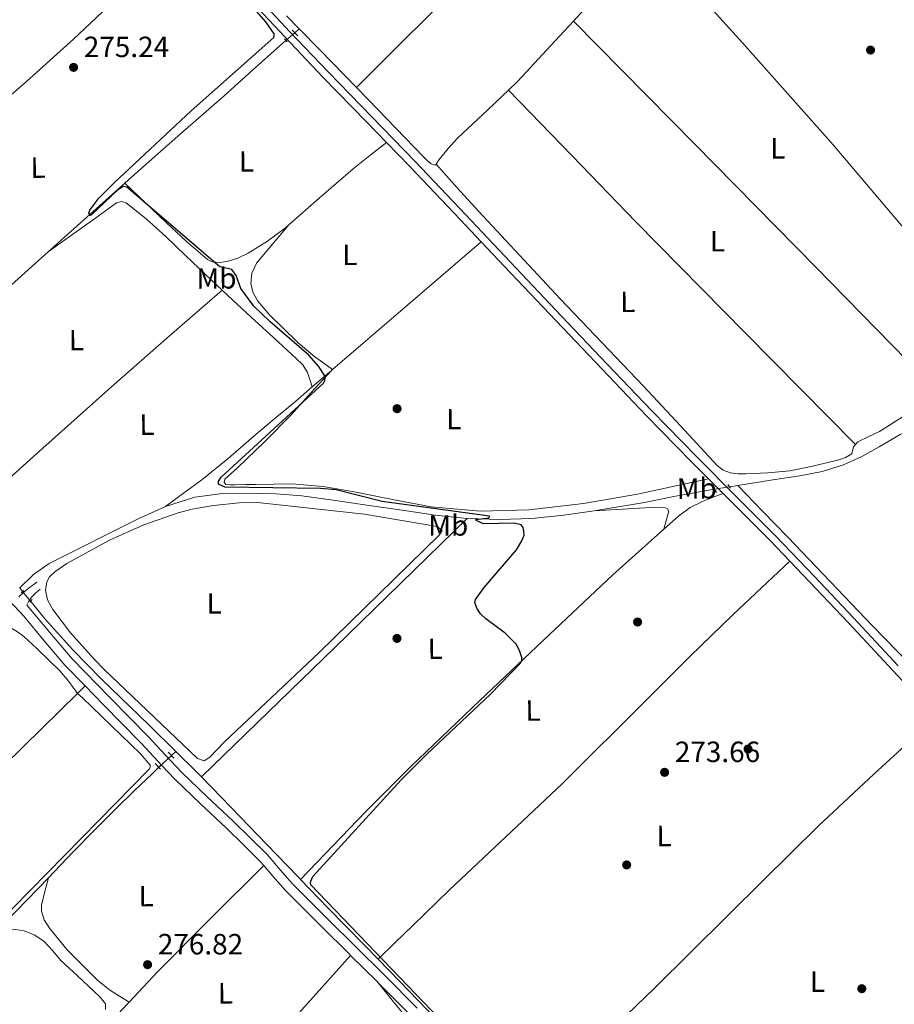
# Model space of a CAD drawing. Units: metres. Extents: x 622501 to 629488, y 4646217 to 4650966.
# Drawn here: x 622984 to 623282, y 4646886 to 4647223 of the extents above; entities that cross this region are included whole.
import ezdxf
from ezdxf.enums import TextEntityAlignment as Align

# ---------------------------------------------------------------- set-up
doc = ezdxf.new("R2010")
doc.units = ezdxf.units.M
doc.header["$MEASUREMENT"] = 0
for name, pattern in [('DGN Style 2', [72.65900000000002, 43.59540000000001, -29.0636]), ('DGN Style 3', [101.7226, 72.659, -29.0636]), ('DGN Style 5', [50.8613, 21.7977, -29.0636])]:
    doc.linetypes.add(name, pattern=pattern)
for name, color, linetype, lineweight in [('Nivel 13', 7, 'Continuous', 0), ('Nivel 17', 7, 'Continuous', 0), ('Nivel 21', 7, 'Continuous', 0), ('Nivel 22', 7, 'Continuous', 0), ('Nivel 36', 7, 'Continuous', 0), ('Nivel 37', 7, 'Continuous', 0), ('Nivel 4', 7, 'Continuous', 0), ('Nivel 41', 7, 'Continuous', 0), ('Nivel 7', 7, 'Continuous', 0)]:
    doc.layers.add(name, color=color, linetype=linetype, lineweight=lineweight)
doc.styles.add('Style-arial', font='arial.shx', dxfattribs={"bigfont": 'arialbig.shx'})
doc.styles.add('Style-Arial Narrow', font='txt')

# ---------------------------------------------------------------- blocks, each defined once
blk = doc.blocks.new('5PERFI')
at = {"layer": 'Nivel 17', "linetype": 'Continuous', "lineweight": 0}
h = blk.add_hatch(color=7, dxfattribs=at)
edge = h.paths.add_edge_path()
edge.add_arc((0.02410426735877991, -0.01892352104187012), 15.5998547143458, 315.0000000018422, 675.0000000018422)
blk = doc.blocks.new('5PATER')
at = {"layer": 'Nivel 7', "linetype": 'Continuous', "lineweight": 0}
h = blk.add_hatch(color=51, dxfattribs=at)
edge = h.paths.add_edge_path()
edge.add_ellipse((0.04379922151565552, -0.04354050755500793), major_axis=(-10.95721237369611, -11.10700355381332), ratio=0.9994222409660317, start_angle=0, end_angle=360)

msp = doc.modelspace()

# ---------------------------------------------------------------- linework, layer by layer
at = {"layer": 'Nivel 13', "color": 4, "linetype": 'Continuous', "lineweight": 0, "extrusion": (0.001128310003174334, -0.001157040118995903, 0.9999986940864972), "elevation": -4399.433694082864, "flags": 128}
msp.add_lwpolyline([(623074.113585934, 4647222.260395192), (623078.4335944653, 4647217.830392227)], dxfattribs=at)
at = {"layer": 'Nivel 13', "color": 4, "linetype": 'Continuous', "lineweight": 0, "extrusion": (-0.007397200675843977, -0.006478594055967927, 0.9999516534519153), "elevation": -34441.94534738293, "flags": 128}
msp.add_lwpolyline([(623064.1230670772, 4647094.199980255), (623062.5929609947, 4647092.859952133)], dxfattribs=at)
at = {"layer": 'Nivel 13', "color": 4, "linetype": 'Continuous', "lineweight": 0, "extrusion": (0.04048535486554875, 0.03802340761021134, 0.9984563868868376), "elevation": 202202.8493676835, "flags": 128}
msp.add_lwpolyline([(2960905.698547784, -3630018.058434092), (2960895.679556645, -3630018.238480072), (2960877.671968417, -3630018.598572034)], dxfattribs=at)
at = {"layer": 'Nivel 13', "color": 4, "linetype": 'Continuous', "lineweight": 0, "extrusion": (-0.1194027759657842, 0.1421461618640271, 0.9826176498307929), "elevation": 586457.349300496, "flags": 128}
msp.add_lwpolyline([(-3466035.012730185, -3102697.760292687), (-3466052.727771655, -3102698.352834433), (-3466070.116316572, -3102698.94537618)], dxfattribs=at)
at = {"layer": 'Nivel 13', "color": 4, "linetype": 'Continuous', "lineweight": 0, "extrusion": (0.657597195388538, -0.7506720561619588, 0.06369766647771229), "elevation": -3078690.550017494, "flags": 128}
msp.add_lwpolyline([(3530819.861907206, 196781.4494140479), (3530825.724463083, 196780.9684373004), (3530827.768621728, 196780.1968704346)], dxfattribs=at)
at = {"layer": 'Nivel 13', "color": 4, "linetype": 'Continuous', "lineweight": 0, "extrusion": (-0.1603780955244986, -0.02556752247492006, 0.9867244642099584), "elevation": -218494.0486732085, "flags": 128}
msp.add_lwpolyline([(-4490997.448170977, 1329216.916199453), (-4490997.448170977, 1329214.08374469)], dxfattribs=at)
at = {"layer": 'Nivel 13', "color": 4, "linetype": 'Continuous', "lineweight": 0, "elevation": 277.48, "flags": 128}
msp.add_lwpolyline([(622983.5300000012, 4647028.600000001), (622983.6000000015, 4647028.68)], dxfattribs=at)
at = {"layer": 'Nivel 13', "color": 4, "linetype": 'Continuous', "lineweight": 0, "extrusion": (-0.0283244578280416, 0.03461878178982862, 0.9989991316493402), "elevation": 143506.0014172839, "flags": 128}
msp.add_lwpolyline([(-3424836.877089288, -3198886.146181604), (-3424836.877089288, -3198887.711141668)], dxfattribs=at)
at = {"layer": 'Nivel 13', "color": 4, "linetype": 'Continuous', "lineweight": 0, "extrusion": (0.3436063100380767, 0.3187400639169001, 0.8833682558006416), "elevation": 1695500.248464051, "flags": 128}
msp.add_lwpolyline([(2983151.970884083, -3195089.914572828), (2983151.970884083, -3195092.261592209)], dxfattribs=at)
at = {"layer": 'Nivel 13', "color": 4, "linetype": 'Continuous', "lineweight": 0, "extrusion": (0.08391681438006639, 0.06615442200295238, 0.9942743890464829), "elevation": 359976.1724096434, "flags": 128}
msp.add_lwpolyline([(3263634.443278117, -3346884.926310398), (3263624.94539215, -3346886.142888457), (3263622.165863391, -3346886.423637234)], dxfattribs=at)
at = {"layer": 'Nivel 13', "color": 4, "linetype": 'Continuous', "lineweight": 0, "extrusion": (-0.1096183398720754, 0.1180331815894656, 0.986940721425334), "elevation": 480475.7986445756, "flags": 128}
msp.add_lwpolyline([(-3618719.691184111, -2942081.094032614), (-3618741.74363374, -2942082.149383483), (-3618752.19331383, -2942082.770178113)], dxfattribs=at)
at = {"layer": 'Nivel 13', "color": 4, "linetype": 'Continuous', "lineweight": 0, "extrusion": (-0.6848733991751613, -0.6703932187354579, 0.2855194553367124), "elevation": -3541921.648759447, "flags": 128}
msp.add_lwpolyline([(-2884941.513549386, 1055500.480414706), (-2884927.899725527, 1055500.073474992), (-2884910.341226475, 1055500.072524757), (-2884903.411220059, 1055500.073474992)], dxfattribs=at)
at = {"layer": 'Nivel 13', "color": 4, "linetype": 'Continuous', "lineweight": 0}
for points in [[(623172.8099999987, 4647222.460000001, 273.72), (623176.4499999993, 4647226.379999999, 273.69), (623188.620000001, 4647238.780000001, 273.72), (623199.3999999985, 4647249.580000002, 273.69)], [(623150.6499999985, 4647198.870000001, 273.99), (623153.7899999991, 4647201.870000001, 273.94), (623165.0799999982, 4647214.16, 273.8), (623172.8099999987, 4647222.460000001, 273.72)], [(623019.4699999988, 4647167.059999999, 275.43), (623021.8900000006, 4647169.23, 275.41), (623037.6600000001, 4647183.080000002, 275.03), (623053.4400000013, 4647196.940000001, 274.65), (623063.0399999991, 4647205.510000002, 274.45), (623072.6400000006, 4647214.09, 274.45), (623074.5899999999, 4647215.809999999, 274.49)], [(623098.7199999988, 4647199.75, 274.53), (623102.7199999988, 4647195.66, 274.52), (623112.1400000006, 4647185.850000001, 274.48), (623121.5300000012, 4647176.010000002, 274.45), (623122.8399999999, 4647174.789999999, 274.45), (623124.2199999988, 4647173.640000001, 274.45), (623125.6900000013, 4647173.190000001, 274.45), (623125.9100000001, 4647173.530000001, 274.44)], [(623125.9100000001, 4647173.530000001, 274.44), (623126.9699999988, 4647175.18, 274.39), (623130.0300000012, 4647178.890000001, 274.32), (623133.25, 4647182.469999999, 274.26), (623143.5700000003, 4647192.140000001, 274.1), (623150.6499999985, 4647198.870000001, 273.99)], [(622926.8500000015, 4647084.73, 276.69), (622927.5700000003, 4647084.850000001, 276.69), (622928.5700000003, 4647085.580000002, 276.69), (622940.129999999, 4647095.989999998, 276.4), (622951.6799999997, 4647106.379999999, 276.05), (622971.4299999997, 4647124, 275.85), (622991.1700000018, 4647141.640000001, 275.67), (622993.3399999999, 4647143.59, 275.65)], [(623228.9499999993, 4647063.690000001, 275.79), (623231.8000000007, 4647064.149999999, 275.68), (623240.9899999984, 4647065.59, 275.43), (623250.1700000018, 4647067.030000001, 275.17), (623257.7600000016, 4647068.449999999, 274.91), (623265.1499999985, 4647070.739999998, 274.66), (623271.3099999987, 4647073.649999999, 274.43), (623277.2399999984, 4647076.949999999, 274.21), (623284.4499999993, 4647081.09, 273.92), (623291.6400000006, 4647085.27, 273.7), (623298.8500000015, 4647089.690000001, 273.69), (623306.1099999994, 4647094.039999999, 273.76), (623311.1000000015, 4647096.379999999, 273.76), (623316.2199999988, 4647098.449999999, 273.76), (623320.4699999988, 4647100.32, 273.76), (623324.8599999994, 4647101.719999999, 273.76), (623326.1499999985, 4647101.890000001, 273.76)], [(623033.3900000006, 4647056.530000001, 276.83), (623039.6099999994, 4647061.07, 277.06), (623045.8399999999, 4647065.609999999, 277.29), (623054.8500000015, 4647072.949999999, 277.33), (623063.629999999, 4647080.59, 277.16), (623070.8000000007, 4647086.57, 277.1), (623077.9600000009, 4647092.550000001, 277.03), (623083.5500000007, 4647097.390000001, 276.43)], [(623228.9499999993, 4647063.690000001, 275.79), (623237.4899999984, 4647054.859999999, 274.13), (623246.0300000012, 4647046.030000001, 273.88), (623260.5300000012, 4647030.890000001, 273.11), (623275.0199999996, 4647015.75, 272.47), (623287.5799999982, 4647002.84, 272.35)], [(623033.3900000006, 4647056.530000001, 276.83), (623043.4499999993, 4647059.670000002, 276.78), (623052.879999999, 4647060.969999999, 276.75), (623062.3299999982, 4647061.080000002, 276.72), (623071.2100000009, 4647060.890000001, 276.68), (623080.0599999987, 4647060.18, 276.65), (623091.5300000012, 4647058.57, 276.45), (623102.9699999988, 4647056.920000002, 276.2), (623114.2399999984, 4647055.219999999, 276.11), (623125.5599999987, 4647053.52, 276.08), (623136.5500000007, 4647052.440000001, 276.11)], [(623179.9499999993, 4647055.09, 276.08), (623183.3399999999, 4647055.59, 276.08), (623197.0500000007, 4647057.940000001, 276.08), (623207.0899999999, 4647059.91, 275.96), (623217.1499999985, 4647061.780000001, 275.69), (623221.0599999987, 4647062.420000002, 275.54)], [(622983.6000000015, 4647028.68, 277.48), (622988.3599999994, 4647033.309999999, 277.48), (622993.6600000001, 4647037.010000002, 277.48), (622999.129999999, 4647039.77, 277.44), (623004.6000000015, 4647042.52, 277.36), (623014.2300000004, 4647047.379999999, 277.12), (623023.870000001, 4647052.239999998, 276.91), (623033.3900000006, 4647056.530000001, 276.83)], [(623136.5500000007, 4647052.440000001, 276.11), (623136.6000000015, 4647052.43, 276.11), (623147.6400000006, 4647052.120000001, 276.14), (623158.5899999999, 4647052.43, 276.11), (623169.5300000012, 4647053.52, 276.08), (623179.9499999993, 4647055.09, 276.08)], [(622987.3299999982, 4647024.109999999, 276.93), (622987.9699999988, 4647023.330000002, 276.97), (622992.3299999982, 4647017.989999998, 277.26), (623001.6999999993, 4647007.52, 277.38), (623011.5899999999, 4646997.510000002, 277.13), (623027.75, 4646981.859999999, 276.84), (623036.9600000009, 4646972.800000001, 276.68)], [(622993.3900000006, 4646929.59, 279.06), (623001.8000000007, 4646938.379999999, 278.95), (623009.2699999996, 4646945.949999999, 278.89), (623016.7800000012, 4646953.48, 278.83), (623022.7600000016, 4646959.379999999, 278.77), (623028.8099999987, 4646965.190000001, 278.7), (623031.1400000006, 4646967.379999999, 278.55)], [(623045.7300000004, 4646964.080000002, 276.52), (623055.9299999997, 4646953.550000001, 276.33), (623068.0399999991, 4646941, 276.1), (623078.5, 4646930.120000001, 275.58), (623079.5300000012, 4646929.050000001, 275.53)], [(623106.1000000015, 4646901.739999998, 275.14), (623113.5500000007, 4646894.149999999, 275.14), (623122.8599999994, 4646884.52, 275.14), (623132.1700000018, 4646874.890000001, 275.14), (623144.6499999985, 4646862.09, 275.11), (623156.8200000003, 4646849.73, 275.02)]]:
    msp.add_polyline3d(points, dxfattribs=at)
at = {"layer": 'Nivel 21', "color": 1, "linetype": 'DGN Style 2', "lineweight": 0, "flags": 128}
for points, elevation in [([(623076.7300000004, 4647219.399999999), (623078.5899999999, 4647217.420000002)], 274.45), ([(623074.0500000007, 4647216.390000001), (623075.0100000016, 4647215.370000001)], 274.45), ([(623226.5, 4647062.809999999), (623225.6000000015, 4647064.09)], 276.14), ([(623220.4800000004, 4647063.390000001), (623221.6999999993, 4647061.34)], 276.2), ([(622984.0700000003, 4647027.02), (622985.0300000012, 4647027.850000001)], 278.12), ([(622987.0799999982, 4647023.82), (622987.8500000015, 4647024.710000001)], 278.12)]:
    msp.add_lwpolyline(points, dxfattribs=dict(at, elevation=elevation))
at = {"layer": 'Nivel 21', "color": 7, "linetype": 'Continuous', "lineweight": 0, "extrusion": (-0.1181745014229907, -0.1084680874939567, 0.9870508908910579), "elevation": -577434.520506576, "flags": 128}
msp.add_lwpolyline([(-3002251.114078885, 3554903.412582248), (-3002261.525260547, 3554903.247100532), (-3002286.520574039, 3554902.851510927), (-3002298.001337916, 3554902.539804641)], dxfattribs=at)
at = {"layer": 'Nivel 21', "color": 7, "linetype": 'Continuous', "lineweight": 0, "extrusion": (0.01689376105574061, -0.01686024168856652, 0.9997151259671901), "elevation": -67546.05356229223, "flags": 128}
msp.add_lwpolyline([(3729477.899027605, 2840777.402319282), (3729477.899027605, 2840784.52491712)], dxfattribs=at)
at = {"layer": 'Nivel 21', "color": 1, "linetype": 'DGN Style 2', "lineweight": 0, "extrusion": (0.01469809847123972, -0.01506739742780353, 0.9997784451747709), "elevation": -60582.43419762862, "flags": 128}
msp.add_lwpolyline([(622962.9063652232, 4646587.209461242), (622964.8970321938, 4646585.169229634)], dxfattribs=at)
at = {"layer": 'Nivel 21', "color": 1, "linetype": 'DGN Style 2', "lineweight": 0, "extrusion": (0.04775213209959318, -0.05110768732821325, 0.997550869968998), "elevation": -207466.9300220268, "flags": 128}
msp.add_lwpolyline([(3627783.965946391, 2962874.532440385), (3627783.965946395, 2962871.816008901)], dxfattribs=at)
at = {"layer": 'Nivel 21', "color": 7, "linetype": 'Continuous', "lineweight": 0, "extrusion": (0.01223380808666522, -0.01216614321892924, 0.9998511483710338), "elevation": -48636.20450239203, "flags": 128}
msp.add_lwpolyline([(623055.6998423338, 4646646.284466185), (623046.657827314, 4646655.275131591)], dxfattribs=at)
at = {"layer": 'Nivel 21', "color": 7, "linetype": 'Continuous', "lineweight": 0}
for points in [[(623108.9400000013, 4647180.989999998, 275.47), (623102.1099999994, 4647188.059999999, 275.43), (623087.2399999984, 4647203.330000002, 275.33), (623074.1600000001, 4647217.109999999, 275.26), (623061.1900000013, 4647230.98, 275.2), (623049.5500000007, 4647243.850000001, 275.2), (623040.6000000015, 4647253.620000001, 275.3)], [(623218.9200000018, 4647066.030000001, 276.17), (623213.1900000013, 4647071.75, 276.36), (623197.8399999999, 4647087.530000001, 276.36), (623182.6000000015, 4647103.43, 276.1), (623166.9499999993, 4647119.940000001, 275.85), (623151.3000000007, 4647136.449999999, 275.65), (623141.2800000012, 4647147.030000001, 275.61)], [(623246.7699999996, 4647037.859999999, 275.04), (623240.0100000016, 4647044.93, 275.33), (623226.6099999994, 4647058.350000001, 275.92), (623223.9600000009, 4647061, 276)], [(623005.9299999997, 4646995.18, 278.24), (622999.0399999991, 4647002.239999998, 278.28), (622991.9600000009, 4647010.59, 278.54), (622984.9600000009, 4647019.010000002, 278.73), (622981.6900000013, 4647022.550000001, 278.59), (622978.3099999987, 4647025.989999998, 278.41), (622974.5300000012, 4647029.41, 278.35), (622970.7600000016, 4647032.830000002, 278.28), (622961.2699999996, 4647042.609999999, 277.96), (622951.75, 4647052.350000001, 277.71), (622947.8999999985, 4647055.989999998, 277.67)], [(623296.8399999999, 4646984.539999999, 273.48), (623281.9699999988, 4647000.43, 273.71), (623266.7600000016, 4647016.77, 274.18), (623253.4200000018, 4647030.890000001, 274.75), (623246.7699999996, 4647037.859999999, 275.04)], [(622983.25, 4647025.68, 278.68), (622985.0199999996, 4647027.190000001, 277.83), (622986.8299999982, 4647028.68, 277.16), (622988.120000001, 4647029.649999999, 277.07), (622989.4499999993, 4647030.600000001, 277.1)], [(623032, 4646968.149999999, 277.86), (623030.879999999, 4646969.34, 277.9), (623025.2199999988, 4646975.489999998, 278.09), (623012.1099999994, 4646988.84, 278.21), (623005.9299999997, 4646995.18, 278.24)], [(623066.9899999984, 4646933.789999999, 277.63), (623065.8000000007, 4646935.170000002, 277.64), (623060.0399999991, 4646940.899999999, 277.61), (623054.2100000009, 4646946.559999999, 277.58), (623045.370000001, 4646954.870000001, 277.61), (623036.6099999994, 4646963.27, 277.71), (623032, 4646968.149999999, 277.86)], [(623096.6700000018, 4646903.09, 275.88), (623096.2399999984, 4646903.530000001, 275.89), (623086.6000000015, 4646913.09, 276.36), (623080.4800000004, 4646919.170000002, 276.92), (623074.370000001, 4646925.25, 277.45), (623070.0799999982, 4646930.199999999, 277.6), (623066.9899999984, 4646933.789999999, 277.63)], [(623274.1400000006, 4646723.350000001, 272.88), (623265.9200000018, 4646731.420000002, 273.13), (623256.6400000006, 4646740.420000002, 273.42), (623244.0899999999, 4646753.02, 273.72), (623231.620000001, 4646765.699999999, 274), (623218.0500000007, 4646779.91, 274.28), (623214.4299999997, 4646783.699999999, 274.36), (623204.4800000004, 4646794.109999999, 274.57), (623192.3599999994, 4646806.210000001, 274.86), (623180.2300000004, 4646818.309999999, 275.15), (623166.3099999987, 4646832.830000002, 275.41), (623152.3200000003, 4646847.300000001, 275.53), (623140.2899999991, 4646859.359999999, 275.56), (623128.2600000016, 4646871.43, 275.6), (623117.0700000003, 4646882.699999999, 275.63), (623105.8599999994, 4646893.949999999, 275.66), (623105.7100000009, 4646894.100000001, 275.66)]]:
    msp.add_polyline3d(points, dxfattribs=at)
at = {"layer": 'Nivel 21', "color": 7, "linetype": 'DGN Style 3', "lineweight": 0}
for points in [[(623283.7699999996, 4647002.109999999, 273.71), (623268.5599999987, 4647018.460000001, 274.18), (623255.2199999988, 4647032.600000001, 274.75), (623241.7800000012, 4647046.66, 275.33), (623228.3599999994, 4647060.100000001, 275.91), (623214.9499999993, 4647073.489999998, 276.35), (623199.620000001, 4647089.25, 276.35), (623184.3900000006, 4647105.129999999, 276.1), (623168.75, 4647121.640000001, 275.85), (623153.1000000015, 4647138.149999999, 275.65), (623135.9100000001, 4647156.300000001, 275.58), (623118.7199999988, 4647174.449999999, 275.52), (623103.8900000006, 4647189.780000001, 275.43), (623089.0199999996, 4647205.050000001, 275.33), (623075.9600000009, 4647218.809999999, 275.26), (623063.0100000016, 4647232.649999999, 275.2)], [(622990.5399999991, 4647028.300000001, 277.23), (622989, 4647026.920000002, 277.24), (622987.5899999999, 4647025.48, 277.42), (622986.7399999984, 4647024.149999999, 277.98), (622985.9899999984, 4647022.780000001, 278.68), (622987.4499999993, 4647021.190000001, 278.74), (622994.4899999984, 4647012.710000001, 278.55), (623001.4899999984, 4647004.469999999, 278.29), (623014.4699999988, 4646991.149999999, 278.22), (623027.620000001, 4646977.77, 278.1), (623033.3000000007, 4646971.600000001, 277.9), (623038.9600000009, 4646965.600000001, 277.72), (623047.6499999985, 4646957.27, 277.62), (623056.5, 4646948.949999999, 277.59), (623062.3599999994, 4646943.260000002, 277.62), (623068.2199999988, 4646937.43, 277.65), (623072.5799999982, 4646932.359999999, 277.61), (623076.7899999991, 4646927.510000002, 277.46), (623082.8099999987, 4646921.52, 276.93), (623088.9299999997, 4646915.440000001, 276.37), (623098.5700000003, 4646905.870000001, 275.9), (623108.1999999993, 4646896.289999999, 275.67), (623119.4100000001, 4646885.030000001, 275.63)]]:
    msp.add_polyline3d(points, dxfattribs=at)
at = {"layer": 'Nivel 22', "color": 4, "linetype": 'DGN Style 5', "lineweight": 0, "extrusion": (-0.009322570217145512, -0.008211270456161279, 0.9999228293833691), "elevation": -43693.73368241534, "flags": 128}
msp.add_lwpolyline([(623053.091154784, 4647016.354028035), (623050.0708198845, 4647013.693938356)], dxfattribs=at)
at = {"layer": 'Nivel 22', "color": 4, "linetype": 'DGN Style 5', "lineweight": 0, "extrusion": (0.03985889956137208, 0.006448905776986127, 0.9991845073558918), "elevation": 55084.68862058183, "flags": 128}
msp.add_lwpolyline([(4487869.151800133, -1356314.806498256), (4487869.151800133, -1356320.007450089)], dxfattribs=at)
at = {"layer": 'Nivel 22', "color": 4, "linetype": 'DGN Style 5', "lineweight": 0, "extrusion": (0.08946501849293452, -0.1097089277869562, 0.9899292710238926), "elevation": -453810.3183958957, "flags": 128}
msp.add_lwpolyline([(3419635.841353189, 3175393.060834542), (3419635.841353189, 3175388.681154188)], dxfattribs=at)
at = {"layer": 'Nivel 22', "color": 4, "linetype": 'DGN Style 5', "lineweight": 0, "extrusion": (0.09496550947653466, 0.08856085883741953, 0.9915334216716252), "elevation": 470982.0834267262, "flags": 128}
msp.add_lwpolyline([(2973587.10500128, -3594221.656470984), (2973587.10500128, -3594227.586310778)], dxfattribs=at)
at = {"layer": 'Nivel 36', "color": 92, "linetype": 'Continuous', "lineweight": 0, "extrusion": (-0.5036320293224522, 0.508147900233854, 0.6986705164299363), "elevation": 2047844.126796426, "flags": 128}
msp.add_lwpolyline([(-3713926.6304329, -1999450.17874873), (-3713981.854543731, -1999450.653493597), (-3714037.086198959, -1999450.975457259), (-3714080.425635867, -1999450.843659581), (-3714123.765388377, -1999450.598069008)], dxfattribs=at)
at = {"layer": 'Nivel 36', "color": 92, "linetype": 'Continuous', "lineweight": 0, "extrusion": (0.1975506449030431, -0.2191955309357326, 0.9554721670023645), "elevation": -895331.7062313674, "flags": 128}
msp.add_lwpolyline([(3573848.487612132, 2900023.829627823), (3573897.708327353, 2900023.47569065), (3573946.930416539, 2900022.94851454), (3573998.242992587, 2900021.818679772), (3574049.550247811, 2900020.508508526)], dxfattribs=at)
at = {"layer": 'Nivel 36', "color": 92, "linetype": 'Continuous', "lineweight": 0, "extrusion": (0.6424245606485913, -0.7237515083614073, 0.2519413384501484), "elevation": -2963165.045592223, "flags": 128}
msp.add_lwpolyline([(3550980.886262525, 771713.7272121762), (3550916.210479222, 771713.4568227888), (3550851.534611277, 771713.6135455766), (3550816.012587145, 771714.4095353996), (3550780.501318641, 771715.4425444943)], dxfattribs=at)
at = {"layer": 'Nivel 36', "color": 92, "linetype": 'Continuous', "lineweight": 0, "extrusion": (-0.03286436859590099, -0.02181125033969297, 0.9992217985189334), "elevation": -121569.9019641737, "flags": 128}
msp.add_lwpolyline([(-3527305.488678122, 3086682.106736701), (-3527331.645303763, 3086679.276836988), (-3527379.279904824, 3086673.740359824), (-3527425.409217821, 3086667.216053341), (-3527471.496122999, 3086660.303451512)], dxfattribs=at)
at = {"layer": 'Nivel 36', "color": 92, "linetype": 'Continuous', "lineweight": 0, "extrusion": (-0.6785020754679939, -0.6667396690637075, 0.3083717679724306), "elevation": -3521227.201845872, "flags": 128}
msp.add_lwpolyline([(-2877908.259226802, 1141763.573916738), (-2877849.136270055, 1141763.781844908), (-2877790.013189654, 1141763.899798274), (-2877760.525490967, 1141763.806468394), (-2877731.044677602, 1141763.668527506)], dxfattribs=at)
at = {"layer": 'Nivel 36', "color": 92, "linetype": 'Continuous', "lineweight": 0, "extrusion": (0.6004871599347273, 0.5883455520577556, 0.5415391787556835), "elevation": 3108501.12407859, "flags": 128}
msp.add_lwpolyline([(2883172.838537747, -2002081.565037688), (2883226.310774723, -2002081.216972319), (2883279.770170143, -2002081.089229846), (2883311.0841361, -2002081.386611765), (2883342.384682793, -2002081.814836804)], dxfattribs=at)
at = {"layer": 'Nivel 36', "color": 92, "linetype": 'Continuous', "lineweight": 0, "extrusion": (0.02643494809164464, -0.04377215430759406, 0.9986917402415343), "elevation": -186667.5402493049, "flags": 128}
msp.add_lwpolyline([(2935746.237606395, 3651076.671490263), (2935778.616979748, 3651082.14717116), (2935812.259150103, 3651087.818412088)], dxfattribs=at)
at = {"layer": 'Nivel 36', "color": 92, "linetype": 'Continuous', "lineweight": 0, "extrusion": (-0.3218537943030595, 0.3773188278159082, 0.8683551331502297), "elevation": 1553157.978861759, "flags": 128}
msp.add_lwpolyline([(-3489768.084853217, -2718891.360592443), (-3489803.898908496, -2718892.491628759), (-3489839.723029155, -2718893.477771649), (-3489864.821162753, -2718893.859595619), (-3489889.926006597, -2718894.143170826)], dxfattribs=at)
at = {"layer": 'Nivel 36', "color": 92, "linetype": 'Continuous', "lineweight": 0, "extrusion": (0.6973330456092931, -0.7167472521755962, 2.741872806028287e-13), "elevation": -2896228.358843933, "flags": 128}
msp.add_lwpolyline([(3687047.92970062, 277.3200007941089), (3687111.285367299, 276.720000794109), (3687174.641033977, 276.110000794109)], dxfattribs=at)
at = {"layer": 'Nivel 36', "color": 92, "linetype": 'Continuous', "lineweight": 0, "elevation": 279.02, "flags": 128}
msp.add_lwpolyline([(623003.3000000007, 4646992.600000001), (623005.9299999997, 4646995.18)], dxfattribs=at)
at = {"layer": 'Nivel 36', "color": 92, "linetype": 'Continuous', "lineweight": 0, "extrusion": (-0.2047795212855833, -0.1833491062673246, 0.961482424640732), "elevation": -979333.5136422386, "flags": 128}
msp.add_lwpolyline([(-3046467.307408344, 3426720.957961585), (-3046467.307408344, 3426722.158544779)], dxfattribs=at)
at = {"layer": 'Nivel 36', "color": 92, "linetype": 'Continuous', "lineweight": 0, "extrusion": (-0.04473519941172661, 0.04276231299886105, 0.9980832362686894), "elevation": 171118.735795464, "flags": 128}
msp.add_lwpolyline([(-3789645.726418339, -2755269.468925828), (-3789620.064645812, -2755270.034793016), (-3789594.402873281, -2755270.600041345), (-3789580.225215174, -2755270.438453414)], dxfattribs=at)
at = {"layer": 'Nivel 36', "color": 92, "linetype": 'Continuous', "lineweight": 0, "extrusion": (-0.5907048208229987, 0.5496686541113559, 0.590704820823294), "elevation": 2186354.178947124, "flags": 128}
msp.add_lwpolyline([(-3826303.464278299, -1600237.306556359), (-3826332.861321852, -1600238.198873803), (-3826362.251553193, -1600239.103584545)], dxfattribs=at)
at = {"layer": 'Nivel 36', "color": 92, "linetype": 'Continuous', "lineweight": 0, "extrusion": (0.1568929927682209, 0.1537290829022859, 0.9755777559427301), "elevation": 812393.6195220534, "flags": 128}
msp.add_lwpolyline([(2883009.536827585, -3606921.257978164), (2883022.157956909, -3606921.119074099), (2883037.33073234, -3606921.576660644), (2883046.213752739, -3606922.420061454), (2883055.110914541, -3606923.261125199)], dxfattribs=at)
at = {"layer": 'Nivel 36', "color": 92, "linetype": 'Continuous', "lineweight": 0}
for points in [[(622891.8299999982, 4647120.52, 277.57), (622922.5700000003, 4647147.010000002, 277.03), (622953.3000000007, 4647173.510000002, 276.49), (622985.9600000009, 4647201.830000002, 276.38), (623002.0199999996, 4647216.300000001, 276.37), (623017.6900000013, 4647231.170000002, 276.11), (623029.1400000006, 4647242.390000001, 275.78), (623040.6000000015, 4647253.620000001, 275.44)], [(623075.5700000003, 4647152.809999999, 274.98), (623085.9499999993, 4647161.940000001, 274.9), (623097.5500000007, 4647171.91, 274.99), (623103.25, 4647176.449999999, 275.26), (623108.9400000013, 4647180.989999998, 275.61)], [(623125.9100000001, 4647173.530000001, 274.44), (623133.1400000006, 4647165.489999998, 274.65), (623140.370000001, 4647157.449999999, 274.86), (623168.379999999, 4647127.370000001, 275.34), (623196.75, 4647097.609999999, 275.63), (623209.3500000015, 4647084.080000002, 275.78), (623221.9699999988, 4647070.539999999, 275.88), (623224.0100000016, 4647068.949999999, 275.64), (623226.4499999993, 4647068.039999999, 275.37), (623229.1000000015, 4647067.719999999, 275.37), (623231.7600000016, 4647067.719999999, 275.37), (623239.2800000012, 4647067.989999998, 275.17), (623246.8000000007, 4647068.75, 274.99), (623254.0399999991, 4647070.18, 274.82), (623261.1999999993, 4647071.879999999, 274.73), (623263.5100000016, 4647072.510000002, 274.73), (623265.8099999987, 4647073.23, 274.73), (623267.9200000018, 4647074.57, 274.73), (623268.5599999987, 4647076.940000001, 274.28), (623269.2100000009, 4647077.670000002, 274.2)], [(623019.4699999988, 4647167.059999999, 275.43), (623026.6099999994, 4647160.27, 275.18), (623033.7399999984, 4647153.48, 274.99), (623040.5700000003, 4647147.09, 274.96), (623047.8200000003, 4647140.940000001, 274.99), (623049.3299999982, 4647140.16, 274.99), (623051.9200000018, 4647139.879999999, 274.99), (623054.4800000004, 4647140.300000001, 274.99), (623058.129999999, 4647141.43, 274.99), (623061.6400000006, 4647143.109999999, 274.99), (623068.2600000016, 4647147.25, 274.99), (623074.4499999993, 4647151.82, 274.99), (623075.5700000003, 4647152.809999999, 274.98)], [(622993.3399999999, 4647143.59, 275.65), (623001.25, 4647149.239999998, 275.9), (623009.1600000001, 4647154.890000001, 276.14), (623012.9400000013, 4647157.580000002, 276.2), (623016.7199999988, 4647160.27, 276.2), (623018.3500000015, 4647160.75, 276.2), (623019.9800000004, 4647160.27, 276.2), (623026.9100000001, 4647154.73, 276.2), (623033.4800000004, 4647148.809999999, 276.2), (623040.2600000016, 4647142.330000002, 276.24), (623047.0500000007, 4647135.879999999, 276.33), (623052.8099999987, 4647130.5, 276.45)], [(623075.5700000003, 4647152.809999999, 274.98), (623070.0399999991, 4647146.23, 274.98), (623064.5199999996, 4647139.66, 274.99), (623062.8999999985, 4647136.300000001, 274.99), (623062.6000000015, 4647132.620000001, 274.99), (623063.3399999999, 4647129.600000001, 274.99), (623064.9699999988, 4647126.73, 274.99), (623069.0500000007, 4647121.960000001, 275.01), (623073.3599999994, 4647117.710000001, 275.05), (623078.7699999996, 4647112.469999999, 275.02), (623084.4899999984, 4647107.66, 275.05), (623087.5100000016, 4647105.52, 275.12), (623090.5199999996, 4647103.370000001, 275.19)], [(623052.8099999987, 4647130.5, 276.45), (623054.8900000006, 4647128.550000001, 276.49), (623062.7300000004, 4647121.23, 276.65), (623070.3999999985, 4647114.18, 276.72), (623078.0899999999, 4647107.149999999, 276.78), (623080.3399999999, 4647104.949999999, 276.7), (623081.9299999997, 4647102.350000001, 276.78), (623082.7399999984, 4647099.890000001, 277.06), (623083.5500000007, 4647097.390000001, 277.33)], [(623218.9200000018, 4647066.030000001, 276.31), (623206.8099999987, 4647063.390000001, 276.29), (623194.6999999993, 4647060.75, 276.27), (623176.25, 4647057.5, 276.4), (623157.6499999985, 4647055.43, 276.52), (623140.8900000006, 4647054.960000001, 276.43), (623124.1700000018, 4647056.460000001, 276.33), (623111.0100000016, 4647058.949999999, 276.3), (623097.870000001, 4647061.510000002, 276.27), (623087.2699999996, 4647063.34, 276.2), (623076.620000001, 4647064.27, 276.14), (623070.4800000004, 4647064.18, 276.1), (623064.3299999982, 4647064.07, 276.07), (623060.75, 4647064.010000002, 276.07), (623057.1600000001, 4647063.949999999, 276.07), (623055.629999999, 4647063.93, 276.07), (623054.0899999999, 4647064.07, 276.07), (623053.5100000016, 4647064.859999999, 276.01), (623053.7100000009, 4647065.870000001, 275.95), (623055.8500000015, 4647067.809999999, 275.94), (623058, 4647069.77, 275.95), (623067.3099999987, 4647078.690000001, 276.02), (623076.3599999994, 4647087.879999999, 275.88), (623083.2300000004, 4647095.440000001, 275.53), (623090.0899999999, 4647103, 275.18), (623090.5199999996, 4647103.370000001, 275.18)], [(623269.2100000009, 4647077.670000002, 274.2), (623270.0300000012, 4647078.600000001, 274.09), (623273.7699999996, 4647080.399999999, 274), (623277.4499999993, 4647082.190000001, 273.96), (623282.1099999994, 4647085.100000001, 274), (623286.7300000004, 4647088.07, 273.96), (623290.2399999984, 4647090.399999999, 273.84), (623293.75, 4647092.719999999, 273.72)], [(623203.7300000004, 4647048.780000001, 276.1), (623208.7199999988, 4647053.260000002, 276.14), (623212.7300000004, 4647056.140000001, 276.14), (623217.1700000018, 4647058.309999999, 276.14), (623220.5599999987, 4647059.66, 276.14), (623223.9600000009, 4647061, 276.14)], [(623000.9899999984, 4647013.370000001, 276.52), (622994.9499999993, 4647021.330000002, 276.66), (622993.0899999999, 4647024.600000001, 276.67), (622992.4499999993, 4647027.879999999, 276.52), (622992.870000001, 4647030.800000001, 276.52), (622993.7399999984, 4647032.48, 276.52), (622995.6600000001, 4647034.199999999, 276.47), (622999.7199999988, 4647037.07, 276.22), (623014.3099999987, 4647045.050000001, 275.95), (623025.9800000004, 4647050.309999999, 275.91), (623037.7800000012, 4647054.359999999, 275.92), (623042.5, 4647055.580000002, 275.89), (623049.879999999, 4647056.870000001, 275.77), (623058.620000001, 4647057.830000002, 275.77), (623064.8900000006, 4647057.859999999, 275.76), (623101.4600000009, 4647053.859999999, 275.46), (623126.25, 4647049.719999999, 275.46), (623127.9899999984, 4647048.350000001, 275.46), (623127.0399999991, 4647046.82, 275.46), (623085.9699999988, 4647006.559999999, 275.98), (623053.4800000004, 4646975.93, 275.91), (623048.620000001, 4646970.82, 275.91), (623046.6099999994, 4646969.629999999, 275.76), (623044.3000000007, 4646970.34, 275.76), (623012.5199999996, 4647000.780000001, 275.31), (623009.0199999996, 4647004.34, 275.52), (623000.9899999984, 4647013.370000001, 276.52)], [(623179.9499999993, 4647055.09, 276.08), (623199.2699999996, 4647056.199999999, 275.6), (623204.2399999984, 4647056.010000002, 275.6), (623205.129999999, 4647055.57, 275.6), (623205.3500000015, 4647054.93, 275.6), (623205.3299999982, 4647054.539999999, 275.6), (623203.7300000004, 4647048.780000001, 276.1)], [(623079.5300000012, 4646929.050000001, 276.34), (623090.7100000009, 4646940.66, 275.92), (623101.8999999985, 4646952.27, 275.5), (623117.2199999988, 4646967.68, 275.2), (623140.7800000012, 4646990.210000001, 275.4), (623164.4899999984, 4647012.620000001, 275.75), (623186.3299999982, 4647033.18, 275.98), (623203.7300000004, 4647048.780000001, 276.1)], [(623106.1000000015, 4646901.739999998, 275.95), (623111.9400000013, 4646907.48, 275.47), (623117.7699999996, 4646913.219999999, 274.99), (623130.4499999993, 4646925.449999999, 274.51), (623149.7600000016, 4646943.550000001, 275.09), (623168.9699999988, 4646961.739999998, 275.75), (623198.1000000015, 4646990.75, 276.26), (623212.6400000006, 4647005.300000001, 276.35), (623227.4100000001, 4647019.59, 276.01), (623237.0899999999, 4647028.73, 275.59), (623246.7699999996, 4647037.859999999, 275.18)], [(622849.4899999984, 4646886.050000001, 279.08), (622848.9699999988, 4646888.84, 279.08), (622849.2899999991, 4646891.559999999, 279.08), (622850.5700000003, 4646894.149999999, 279.08), (622852.9899999984, 4646896.91, 279.05), (622855.5, 4646899.399999999, 279.02), (622878.7800000012, 4646922.620000001, 278.91), (622902.2800000012, 4646945.609999999, 278.89), (622930.3900000006, 4646972.289999999, 278.95), (622958.5399999991, 4646998.920000002, 279.02), (622965.6600000001, 4647005.620000001, 279.04), (622972.8099999987, 4647012.300000001, 279.08), (622974.9100000001, 4647013.969999999, 279.16), (622977.2300000004, 4647015.309999999, 279.27), (622978.9200000018, 4647015.57, 279.32), (622980.620000001, 4647015.050000001, 279.34), (622982.8900000006, 4647013.710000001, 279.34), (622984.9699999988, 4647012.109999999, 279.34), (622989.4400000013, 4647007.960000001, 279.34), (622993.8000000007, 4647003.719999999, 279.34), (622997.2600000016, 4647000.359999999, 279.37), (623000.3900000006, 4646996.75, 279.27), (623001.8500000015, 4646994.68, 279.15), (623003.3000000007, 4646992.600000001, 279.02)], [(622868.8000000007, 4646860.93, 278.56), (622884.3599999994, 4646846.149999999, 278.42), (622889.4400000013, 4646842.149999999, 278.42), (622894.1799999997, 4646839.859999999, 278.34), (622896.0399999991, 4646839.920000002, 278.34), (622899.5500000007, 4646841.280000001, 278.34), (622905.5199999996, 4646846.170000002, 278.29), (622912.9100000001, 4646852.870000001, 278.15), (622969.7300000004, 4646907.609999999, 278.12), (623027.9499999993, 4646966.809999999, 278.12), (623028.2199999988, 4646967.43, 278.12), (623028.1499999985, 4646968.120000001, 278.12), (623024.870000001, 4646971.940000001, 278.04), (623005.0500000007, 4646991.059999999, 278.65), (623003.3000000007, 4646992.600000001, 279.02)], [(622875.4400000013, 4646867.52, 278.88), (622883, 4646875.030000001, 279.26), (622897.9299999997, 4646889.609999999, 278.57), (622914.3900000006, 4646905.670000002, 278.23), (622939.1099999994, 4646929.75, 278.67), (622963.7899999991, 4646953.870000001, 279.08), (622984.8599999994, 4646974.52, 279.05), (623003.3000000007, 4646992.600000001, 279.02)], [(623156.8200000003, 4646849.73, 275.82), (623178.6700000018, 4646870.789999999, 275.21), (623200.5199999996, 4646891.850000001, 274.6), (623237.8099999987, 4646928.789999999, 274.42), (623256.5, 4646947.210000001, 274.49), (623275.6000000015, 4646965.190000001, 274.22), (623286.2199999988, 4646974.870000001, 273.92), (623296.8399999999, 4646984.539999999, 273.62)], [(622993.3900000006, 4646929.59, 279.06), (622992.2399999984, 4646924.890000001, 279.05), (622991.0899999999, 4646920.190000001, 279.04), (622991, 4646918.18, 279.04), (622992, 4646915.219999999, 279.04), (622993.7800000012, 4646912.379999999, 279.04), (622999.7899999991, 4646904.98, 279.03), (623006.2600000016, 4646898.489999998, 278.98), (623010.129999999, 4646894.640000001, 278.77), (623014.3299999982, 4646891.260000002, 278.53), (623017.6799999997, 4646889.18, 278.44), (623021.0300000012, 4646887.109999999, 278.35)], [(623012.9100000001, 4646884.550000001, 280.23), (623012.9200000018, 4646886.52, 280.19), (623011.0700000003, 4646888.760000002, 280.22), (623008.9499999993, 4646890.870000001, 280.26), (623003.3000000007, 4646896.129999999, 280.24), (622997.6900000013, 4646901.370000001, 280.26), (622994.870000001, 4646904.580000002, 280.38), (622991.9899999984, 4646907.830000002, 280.51), (622988.7699999996, 4646910.030000001, 280.6), (622985.1400000006, 4646911.420000002, 280.64), (622982.1799999997, 4646911.960000001, 280.62), (622979.25, 4646911.550000001, 280.58), (622977.7300000004, 4646910.890000001, 280.61), (622976.3099999987, 4646910.07, 280.51), (622973.5, 4646908.16, 279.92), (622970.6999999993, 4646906.260000002, 279.33)], [(623021.0300000012, 4646887.109999999, 278.6), (623018.5399999991, 4646884.449999999, 278.6), (623006.7100000009, 4646871.100000001, 278.66), (623003.5, 4646867.170000002, 278.69), (623000.5, 4646863.100000001, 278.72), (622999.4600000009, 4646860.84, 278.72), (622999.4699999988, 4646859.629999999, 278.72), (623000.120000001, 4646858.550000001, 278.72), (623001.6999999993, 4646857.559999999, 278.72), (623003.3200000003, 4646857.399999999, 278.72), (623008.0300000012, 4646858.899999999, 278.72), (623012.8500000015, 4646860.34, 278.72), (623023.3099999987, 4646861.449999999, 278.7), (623033.7800000012, 4646861.82, 278.66), (623041.7800000012, 4646861.34, 278.61), (623049.7800000012, 4646860.600000001, 278.53), (623054.120000001, 4646860.32, 278.43), (623057.3999999985, 4646859.330000002, 278.36)]]:
    msp.add_polyline3d(points, dxfattribs=at)
at = {"layer": 'Nivel 4', "color": 30, "linetype": 'Continuous', "lineweight": 30, "elevation": 275, "flags": 128}
msp.add_lwpolyline([(623160.0500000007, 4646847), (623083.120000001, 4646927.170000002), (623082.9699999988, 4646927.920000002), (623083.0500000007, 4646928.469999999), (623083.75, 4646930.09), (623113.9899999984, 4646963.059999999), (623122.7699999996, 4646971.850000001), (623144.5100000016, 4646992.32), (623154.7600000016, 4647002.93), (623155.1600000001, 4647003.870000001), (623155.1499999985, 4647004.850000001), (623154.4299999997, 4647007.330000002), (623153.2100000009, 4647009.510000002), (623149.4400000013, 4647013.239999998), (623142.879999999, 4647018.170000002), (623141.0899999999, 4647019.879999999), (623139.7600000016, 4647021.73), (623139.0700000003, 4647023.760000002), (623139.379999999, 4647024.77), (623142.3500000015, 4647028.789999999), (623153.3299999982, 4647041.68), (623155.2300000004, 4647044.73), (623155.9299999997, 4647046.690000001), (623155.9100000001, 4647048.039999999), (623155.629999999, 4647049.390000001), (623155, 4647050.309999999), (623152.5500000007, 4647050.809999999), (623142.0300000012, 4647050.550000001), (623139.6000000015, 4647051.73), (623139.5100000016, 4647052.07), (623144.0599999987, 4647052.670000002), (623144.1600000001, 4647053.260000002), (623107.5, 4647058.199999999), (623091.7399999984, 4647062.190000001), (623086.4400000013, 4647062.710000001), (623053.7600000016, 4647063.18), (623051.4899999984, 4647064.100000001), (623051.4899999984, 4647065.07), (623052.370000001, 4647066.41), (623087.3999999985, 4647098.719999999), (623087.8900000006, 4647099.629999999), (623088.0300000012, 4647100.52), (623087.8900000006, 4647101.210000001), (623085.7100000009, 4647104.489999998), (623082.3500000015, 4647108.219999999), (623069.0300000012, 4647119.809999999), (623063.6600000001, 4647125.030000001), (623059.1900000013, 4647131.010000002), (623057.5399999991, 4647135.52), (623056.0799999982, 4647137.52), (623052.0300000012, 4647138.43), (623020.2300000004, 4647165.640000001), (623018.9899999984, 4647165.899999999), (623017.0199999996, 4647164.609999999), (623008.2800000012, 4647156.32), (623007.7699999996, 4647156.02), (623007.2600000016, 4647156.789999999), (623007.5399999991, 4647157.789999999), (623010.6799999997, 4647161.870000001), (623015.8299999982, 4647167.149999999), (623042.2399999984, 4647191.73), (623070.4100000001, 4647216.809999999), (623070.5599999987, 4647217.460000001), (623070.5100000016, 4647218.07), (623067.7100000009, 4647222.219999999), (623062.1499999985, 4647228.580000002)], dxfattribs=at)

# ---------------------------------------------------------------- block references
at = {"layer": 'Nivel 17', "color": 7, "linetype": 'Continuous', "lineweight": 0, "xscale": 0.1000009313241567, "yscale": 0.1000009313241567, "zscale": 0.1000009313241567}
for p in [(623274.3399999999, 4647212.550000001, 272.8), (623112.5399999991, 4647089.960000001, 275.55), (623194.75, 4647017.030000001, 276.19), (623112.5100000016, 4647011.43, 275.65), (623232.4800000004, 4646973.609999999, 275.26), (623191.0100000016, 4646933.989999998, 275.26), (623271.3599999994, 4646891.690000001, 273.82)]:
    msp.add_blockref('5PERFI', p, dxfattribs=at)
at = {"layer": 'Nivel 7', "color": 51, "linetype": 'Continuous', "lineweight": 0, "xscale": 0.1000009313241567, "yscale": 0.1000009313241567, "zscale": 0.1000009313241567}
for p in [(623002.0100000016, 4647206.629999999, 275.24), (623203.9699999988, 4646965.649999999, 273.66), (623027.3000000007, 4646899.899999999, 276.82)]:
    msp.add_blockref('5PATER', p, dxfattribs=at)

# ---------------------------------------------------------------- texts
at = {"layer": 'Nivel 37', "color": 92, "linetype": 'Continuous', "lineweight": 0, "style": 'Style-Arial Narrow'}
for s, p in [('L', (623242.6488384604, 4647178.960466068, 274.1)), ('L', (623061.0788384601, 4647174.480466068, 274.97)), ('L', (622989.8688384593, 4647172.360466067, 275.68)), ('L', (623222.038838461, 4647147.210466068, 274.33)), ('L', (623096.4088384621, 4647142.540466066, 275.18)), ('Mb', (623050.8503699712, 4647134.481562849, 275.89)), ('L', (623191.3788384609, 4647126.480466068, 275.14)), ('L', (623002.9688384607, 4647113.420466069, 276.38)), ('L', (623027.0888384618, 4647084.490466069, 276.2)), ('L', (623131.9288384616, 4647086.410466067, 275.86)), ('Mb', (623214.950369969, 4647062.69156285, 276.24)), ('L', (623125.5888384618, 4647007.890466068, 275.45)), ('L', (623158.9988384619, 4646986.770466067, 275.28)), ('L', (623203.798838459, 4646943.890466068, 274.56)), ('L', (623026.8188384622, 4646923.330466069, 278.74)), ('L', (623256.2088384591, 4646894.090466067, 274)), ('L', (623053.8888384588, 4646890.110466067, 278))]:
    msp.add_text(s, height=6.99996, rotation=0.5599999944088085, dxfattribs=at).set_placement(p, align=Align.MIDDLE_CENTER)
for s, p in [('Mb', (623130.0648305863, 4647050.039979998, 275.64)), ('L', (623050.0831471048, 4647023.379979998, 275.8))]:
    msp.add_text(s, height=6.99996, dxfattribs=at).set_placement(p, align=Align.MIDDLE_CENTER)
at = {"layer": 'Nivel 41', "color": 7, "linetype": 'Continuous', "lineweight": 0, "style": 'Style-arial'}
for s, p in [('275.24', (623005.5100000016, 4647210.129999999, 275.24)), ('273.66', (623207.4699999988, 4646969.149999999, 273.66)), ('276.82', (623030.8000000007, 4646903.399999999, 276.82))]:
    msp.add_text(s, height=6.99996, dxfattribs=at).set_placement(p)

doc.saveas('drawing.dxf')
